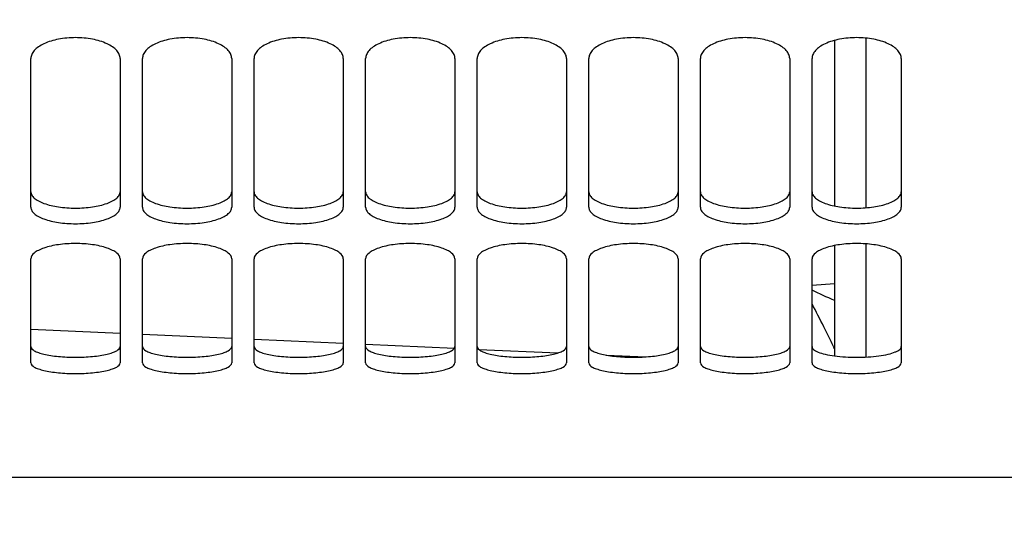
# Model space of a CAD drawing. Units: millimetres. Extents: x 0 to 841, y 0 to 594.
# Drawn here: x 418 to 440, y 281 to 293 of the extents above; entities that cross this region are included whole.
import ezdxf

# ---------------------------------------------------------------- set-up
doc = ezdxf.new("R2010")
doc.units = ezdxf.units.MM
doc.header["$LTSCALE"] = 46.255
doc.layers.get('0').update_dxf_attribs({"linetype": 'CONTINUOUS'})
doc.layers.add('SOLIDES', color=7, linetype='CONTINUOUS')
doc.styles.get("Standard").update_dxf_attribs({"font": 'txt', "width": 0.85})
doc.dimstyles.new('DIMSTYLE_2', dxfattribs={"dimtxt": 3.5, "dimasz": 3.5, "dimexe": 1.5, "dimexo": 1, "dimgap": 0.875, "dimtad": 1, "dimdec": 4, "dimlfac": 4, "dimtxsty": 'STANDARD', "dimblk": '_FILLED', "dimblk1": '_FILLED', "dimblk2": '_FILLED', "dimcen": 0.09, "dimclrt": 5, "dimadec": 0, "dimazin": 0, "dimtp": 0.0001, "dimtm": 0.0001, "dimtfac": 1, "dimtdec": 4, "dimtofl": 0, "dimtmove": 0, "dimatfit": 3, "dimldrblk": '_FILLED', "dimfxl": 1, "dimtolj": 1, "dimarcsym": 0})

# ---------------------------------------------------------------- blocks, each defined once
blk = doc.blocks.new('_FILLED')
at = {"color": 0, "linetype": 'BYBLOCK'}
blk.add_solid([(0, 0), (-1, 0.2143), (-1, -0.2143)], dxfattribs=at)
blk = doc.blocks.new('*D29')
at = {"color": 2, "linetype": 'CONTINUOUS'}
for p, q in [((461.952, 342.531), (461.952, 303.116)), ((461.952, 286.154), (461.952, 235.952)), ((377.827, 283.508), (377.827, 235.952)), ((377.827, 237.452), (419.89, 237.452)), ((461.952, 237.452), (419.89, 237.452))]:
    blk.add_line(p, q, dxfattribs=at)
at = {"color": 2, "linetype": 'CONTINUOUS', "xscale": 3.5, "yscale": 3.5, "zscale": 3.5, "rotation": 180}
blk.add_blockref('_FILLED', (377.827, 237.452), dxfattribs=at)
at = {"color": 2, "linetype": 'CONTINUOUS', "xscale": 3.5, "yscale": 3.5, "zscale": 3.5}
blk.add_blockref('_FILLED', (461.952, 237.452), dxfattribs=at)
at = {"color": 5, "linetype": 'CONTINUOUS', "insert": (419.89, 241.827), "char_height": 3.5, "width": 14.875, "attachment_point": 2, "line_spacing_factor": 0.9}
blk.add_mtext('336,5', dxfattribs=at)

msp = doc.modelspace()

# ---------------------------------------------------------------- linework, layer by layer
at = {"layer": 'SOLIDES', "color": 7, "linetype": 'CONTINUOUS'}
for p, q in [((436.077, 292.180827), (436.077, 288.476104)), ((436.077, 287.58789), (436.077, 285.119466))]:
    msp.add_line(p, q, dxfattribs=at)
at = {"layer": 'SOLIDES', "color": 9, "linetype": 'CONTINUOUS'}
for p, q in [((436.787748, 288.435918), (436.787748, 292.233089)), ((436.787748, 285.093476), (436.787748, 287.62651)), ((436.076999, 286.728803), (435.577, 286.697421)), ((418.076996, 285.716045), (420.076993, 285.625858)), ((420.576993, 285.603326), (422.576996, 285.513263)), ((423.076996, 285.490763), (425.076992, 285.400826)), ((425.576991, 285.378357), (427.564909, 285.289085)), ((427.564909, 285.289085), (427.576992, 285.288543)), ((428.11012, 285.264619), (429.886122, 285.18497)), ((430.96744, 285.136515), (431.850919, 285.096946))]:
    msp.add_line(p, q, dxfattribs=at)
at = {"layer": 'SOLIDES', "color": 3, "linetype": 'CONTINUOUS'}
for p, q in [((418.077, 288.44534), (418.077, 291.778703)), ((420.077, 291.778703), (420.077, 288.44534)), ((420.577, 288.44534), (420.577, 291.778703)), ((422.577, 291.778703), (422.577, 288.44534)), ((423.077, 288.44534), (423.077, 291.778703)), ((425.077, 291.778703), (425.077, 288.44534)), ((425.577, 288.44534), (425.577, 291.778703)), ((427.577, 291.778703), (427.577, 288.44534)), ((428.077, 288.44534), (428.077, 291.778703)), ((430.077, 291.778703), (430.077, 288.44534)), ((430.577, 288.44534), (430.577, 291.778703)), ((432.577, 291.778703), (432.577, 288.44534)), ((433.077, 288.44534), (433.077, 291.778703)), ((435.077, 291.778703), (435.077, 288.44534)), ((435.577, 288.44534), (435.577, 291.778703)), ((437.577, 291.778703), (437.577, 288.44534)), ((418.077, 284.962944), (418.077, 287.292177)), ((420.077, 287.292177), (420.077, 284.962944)), ((420.577, 284.962944), (420.577, 287.292177)), ((422.577, 287.292177), (422.577, 284.962944)), ((423.077, 284.962944), (423.077, 287.292177)), ((425.077, 287.292177), (425.077, 284.962944)), ((425.577, 284.962944), (425.577, 287.292177)), ((427.577, 287.292177), (427.577, 284.962944)), ((428.077, 284.962944), (428.077, 287.292177)), ((430.077, 287.292177), (430.077, 284.962944)), ((430.577, 284.962944), (430.577, 287.292177)), ((432.577, 287.292177), (432.577, 284.962944)), ((433.077, 284.962944), (433.077, 287.292177)), ((435.077, 287.292177), (435.077, 284.962944)), ((435.577, 284.962944), (435.577, 287.292177)), ((437.577, 287.292177), (437.577, 284.962944)), ((377.827, 282.405936), (440.327, 282.405936))]:
    msp.add_line(p, q, dxfattribs=at)
at = {"layer": 'SOLIDES', "color": 9, "linetype": 'CONTINUOUS'}
for centre, radius, start, end in [((384.087262, 173.829655), 123.9582, 65.20242661, 65.45675378), ((434.830888, 284.79749), 1.337413, 22.9440539, 23.9796274)]:
    msp.add_arc(centre, radius, start, end, dxfattribs=at)
at = {"layer": 'SOLIDES', "color": 3, "linetype": 'CONTINUOUS'}
for points, knots in [([(420.077, 291.778703), (420.077, 291.809352), (420.061781, 291.875054), (420.00036, 291.963631), (419.905102, 292.043218), (419.727712, 292.141257), (419.446869, 292.222368), (419.077, 292.255151), (418.707132, 292.222368), (418.426289, 292.141257), (418.248898, 292.043218), (418.153641, 291.963631), (418.09222, 291.875054), (418.077, 291.809352), (418.077, 291.778703)], [0, 0, 0, 0, 0.038779011, 0.082548232, 0.134208015, 0.19452355, 0.33789681, 0.5, 0.66210319, 0.80547645, 0.865791985, 0.917451768, 0.961220989, 1, 1, 1, 1]), ([(422.577, 291.778703), (422.577, 291.809352), (422.561781, 291.875054), (422.50036, 291.963631), (422.405102, 292.043218), (422.227712, 292.141257), (421.946869, 292.222368), (421.577, 292.255151), (421.207132, 292.222368), (420.926289, 292.141257), (420.748898, 292.043218), (420.653641, 291.963631), (420.59222, 291.875054), (420.577, 291.809352), (420.577, 291.778703)], [0, 0, 0, 0, 0.038779011, 0.082548232, 0.134208015, 0.19452355, 0.33789681, 0.5, 0.66210319, 0.80547645, 0.865791985, 0.917451768, 0.961220989, 1, 1, 1, 1]), ([(425.077, 291.778703), (425.077, 291.809352), (425.061781, 291.875054), (425.00036, 291.963631), (424.905102, 292.043218), (424.727712, 292.141257), (424.446869, 292.222368), (424.077, 292.255151), (423.707132, 292.222368), (423.426289, 292.141257), (423.248898, 292.043218), (423.153641, 291.963631), (423.09222, 291.875054), (423.077, 291.809352), (423.077, 291.778703)], [0, 0, 0, 0, 0.038779011, 0.082548232, 0.134208015, 0.19452355, 0.33789681, 0.5, 0.66210319, 0.80547645, 0.865791985, 0.917451768, 0.961220989, 1, 1, 1, 1]), ([(427.577, 291.778703), (427.577, 291.809352), (427.561781, 291.875054), (427.50036, 291.963631), (427.405102, 292.043218), (427.227712, 292.141257), (426.946869, 292.222368), (426.577, 292.255151), (426.207132, 292.222368), (425.926289, 292.141257), (425.748898, 292.043218), (425.653641, 291.963631), (425.59222, 291.875054), (425.577, 291.809352), (425.577, 291.778703)], [0, 0, 0, 0, 0.038779011, 0.082548232, 0.134208015, 0.19452355, 0.33789681, 0.5, 0.66210319, 0.80547645, 0.865791985, 0.917451768, 0.961220989, 1, 1, 1, 1]), ([(430.077, 291.778703), (430.077, 291.809352), (430.061781, 291.875054), (430.00036, 291.963631), (429.905102, 292.043218), (429.727712, 292.141257), (429.446869, 292.222368), (429.077, 292.255151), (428.707132, 292.222368), (428.426289, 292.141257), (428.248898, 292.043218), (428.153641, 291.963631), (428.09222, 291.875054), (428.077, 291.809352), (428.077, 291.778703)], [0, 0, 0, 0, 0.038779011, 0.082548232, 0.134208015, 0.19452355, 0.33789681, 0.5, 0.66210319, 0.80547645, 0.865791985, 0.917451768, 0.961220989, 1, 1, 1, 1]), ([(432.577, 291.778703), (432.577, 291.809352), (432.561781, 291.875054), (432.50036, 291.963631), (432.405102, 292.043218), (432.227712, 292.141257), (431.946869, 292.222368), (431.577, 292.255151), (431.207132, 292.222368), (430.926289, 292.141257), (430.748898, 292.043218), (430.653641, 291.963631), (430.59222, 291.875054), (430.577, 291.809352), (430.577, 291.778703)], [0, 0, 0, 0, 0.038779011, 0.082548232, 0.134208015, 0.19452355, 0.33789681, 0.5, 0.66210319, 0.80547645, 0.865791985, 0.917451768, 0.961220989, 1, 1, 1, 1]), ([(435.077, 291.778703), (435.077, 291.809352), (435.061781, 291.875054), (435.00036, 291.963631), (434.905102, 292.043218), (434.727712, 292.141257), (434.446869, 292.222368), (434.077, 292.255151), (433.707132, 292.222368), (433.426289, 292.141257), (433.248898, 292.043218), (433.153641, 291.963631), (433.09222, 291.875054), (433.077, 291.809352), (433.077, 291.778703)], [0, 0, 0, 0, 0.038779011, 0.082548232, 0.134208015, 0.19452355, 0.33789681, 0.5, 0.66210319, 0.80547645, 0.865791985, 0.917451768, 0.961220989, 1, 1, 1, 1]), ([(437.577, 291.778703), (437.577, 291.809352), (437.561781, 291.875054), (437.50036, 291.963631), (437.405102, 292.043218), (437.227712, 292.141257), (436.946869, 292.222368), (436.577, 292.255151), (436.207132, 292.222368), (435.926289, 292.141257), (435.748898, 292.043218), (435.653641, 291.963631), (435.59222, 291.875054), (435.577, 291.809352), (435.577, 291.778703)], [0, 0, 0, 0, 0.038779011, 0.082548232, 0.134208015, 0.19452355, 0.33789681, 0.5, 0.66210319, 0.80547645, 0.865791985, 0.917451768, 0.961220989, 1, 1, 1, 1]), ([(418.077, 288.44534), (418.077, 288.420321), (418.093406, 288.365095), (418.156035, 288.294966), (418.250966, 288.232877), (418.42983, 288.155909), (418.709796, 288.094247), (419.077, 288.069262), (419.444205, 288.094247), (419.724171, 288.155909), (419.903035, 288.232877), (419.997966, 288.294966), (420.060594, 288.365095), (420.077, 288.420321), (420.077, 288.44534)], [0, 0, 0, 0, 0.03319295, 0.072852036, 0.122471969, 0.182670555, 0.330323202, 0.5, 0.669676798, 0.817329445, 0.877528031, 0.927147964, 0.96680705, 1, 1, 1, 1]), ([(420.577, 288.44534), (420.577, 288.420321), (420.593406, 288.365095), (420.656035, 288.294966), (420.750966, 288.232877), (420.92983, 288.155909), (421.209796, 288.094247), (421.577, 288.069262), (421.944205, 288.094247), (422.224171, 288.155909), (422.403035, 288.232877), (422.497966, 288.294966), (422.560594, 288.365095), (422.577, 288.420321), (422.577, 288.44534)], [0, 0, 0, 0, 0.03319295, 0.072852036, 0.122471969, 0.182670555, 0.330323202, 0.5, 0.669676798, 0.817329445, 0.877528031, 0.927147964, 0.96680705, 1, 1, 1, 1]), ([(423.077, 288.44534), (423.077, 288.420321), (423.093406, 288.365095), (423.156035, 288.294966), (423.250966, 288.232877), (423.42983, 288.155909), (423.709796, 288.094247), (424.077, 288.069262), (424.444205, 288.094247), (424.724171, 288.155909), (424.903035, 288.232877), (424.997966, 288.294966), (425.060594, 288.365095), (425.077, 288.420321), (425.077, 288.44534)], [0, 0, 0, 0, 0.03319295, 0.072852036, 0.122471969, 0.182670555, 0.330323202, 0.5, 0.669676798, 0.817329445, 0.877528031, 0.927147964, 0.96680705, 1, 1, 1, 1]), ([(425.577, 288.44534), (425.577, 288.420321), (425.593406, 288.365095), (425.656035, 288.294966), (425.750966, 288.232877), (425.92983, 288.155909), (426.209796, 288.094247), (426.577, 288.069262), (426.944205, 288.094247), (427.224171, 288.155909), (427.403035, 288.232877), (427.497966, 288.294966), (427.560594, 288.365095), (427.577, 288.420321), (427.577, 288.44534)], [0, 0, 0, 0, 0.03319295, 0.072852036, 0.122471969, 0.182670555, 0.330323202, 0.5, 0.669676798, 0.817329445, 0.877528031, 0.927147964, 0.96680705, 1, 1, 1, 1]), ([(428.077, 288.44534), (428.077, 288.420321), (428.093406, 288.365095), (428.156035, 288.294966), (428.250966, 288.232877), (428.42983, 288.155909), (428.709796, 288.094247), (429.077, 288.069262), (429.444205, 288.094247), (429.724171, 288.155909), (429.903035, 288.232877), (429.997966, 288.294966), (430.060594, 288.365095), (430.077, 288.420321), (430.077, 288.44534)], [0, 0, 0, 0, 0.03319295, 0.072852036, 0.122471969, 0.182670555, 0.330323202, 0.5, 0.669676798, 0.817329445, 0.877528031, 0.927147964, 0.96680705, 1, 1, 1, 1]), ([(430.577, 288.44534), (430.577, 288.420321), (430.593406, 288.365095), (430.656035, 288.294966), (430.750966, 288.232877), (430.92983, 288.155909), (431.209796, 288.094247), (431.577, 288.069262), (431.944205, 288.094247), (432.224171, 288.155909), (432.403035, 288.232877), (432.497966, 288.294966), (432.560594, 288.365095), (432.577, 288.420321), (432.577, 288.44534)], [0, 0, 0, 0, 0.03319295, 0.072852036, 0.122471969, 0.182670555, 0.330323202, 0.5, 0.669676798, 0.817329445, 0.877528031, 0.927147964, 0.96680705, 1, 1, 1, 1]), ([(433.077, 288.44534), (433.077, 288.420321), (433.093406, 288.365095), (433.156035, 288.294966), (433.250966, 288.232877), (433.42983, 288.155909), (433.709796, 288.094247), (434.077, 288.069262), (434.444205, 288.094247), (434.724171, 288.155909), (434.903035, 288.232877), (434.997966, 288.294966), (435.060594, 288.365095), (435.077, 288.420321), (435.077, 288.44534)], [0, 0, 0, 0, 0.03319295, 0.072852036, 0.122471969, 0.182670555, 0.330323202, 0.5, 0.669676798, 0.817329445, 0.877528031, 0.927147964, 0.96680705, 1, 1, 1, 1]), ([(435.577, 288.44534), (435.577, 288.420321), (435.593406, 288.365095), (435.656035, 288.294966), (435.750966, 288.232877), (435.92983, 288.155909), (436.209796, 288.094247), (436.577, 288.069262), (436.944205, 288.094247), (437.224171, 288.155909), (437.403035, 288.232877), (437.497966, 288.294966), (437.560594, 288.365095), (437.577, 288.420321), (437.577, 288.44534)], [0, 0, 0, 0, 0.03319295, 0.072852036, 0.122471969, 0.182670555, 0.330323202, 0.5, 0.669676798, 0.817329445, 0.877528031, 0.927147964, 0.96680705, 1, 1, 1, 1]), ([(420.077, 287.292177), (420.077, 287.34229), (420.014243, 287.421532), (419.902761, 287.486945), (419.723103, 287.560611), (419.443962, 287.618498), (419.077, 287.642942), (418.710039, 287.618498), (418.430897, 287.560611), (418.25124, 287.486945), (418.139758, 287.421532), (418.077, 287.34229), (418.077, 287.292177)], [0, 0, 0, 0, 0.067633575, 0.117000897, 0.177636843, 0.327430755, 0.5, 0.672569245, 0.822363157, 0.882999103, 0.932366425, 1, 1, 1, 1]), ([(422.577, 287.292177), (422.577, 287.34229), (422.514243, 287.421532), (422.402761, 287.486945), (422.223103, 287.560611), (421.943962, 287.618498), (421.577, 287.642942), (421.210039, 287.618498), (420.930897, 287.560611), (420.75124, 287.486945), (420.639758, 287.421532), (420.577, 287.34229), (420.577, 287.292177)], [0, 0, 0, 0, 0.067633575, 0.117000897, 0.177636843, 0.327430755, 0.5, 0.672569245, 0.822363157, 0.882999103, 0.932366425, 1, 1, 1, 1]), ([(425.077, 287.292177), (425.077, 287.34229), (425.014243, 287.421532), (424.902761, 287.486945), (424.723103, 287.560611), (424.443962, 287.618498), (424.077, 287.642942), (423.710039, 287.618498), (423.430897, 287.560611), (423.25124, 287.486945), (423.139758, 287.421532), (423.077, 287.34229), (423.077, 287.292177)], [0, 0, 0, 0, 0.067633575, 0.117000897, 0.177636843, 0.327430755, 0.5, 0.672569245, 0.822363157, 0.882999103, 0.932366425, 1, 1, 1, 1]), ([(427.577, 287.292177), (427.577, 287.34229), (427.514243, 287.421532), (427.402761, 287.486945), (427.223103, 287.560611), (426.943962, 287.618498), (426.577, 287.642942), (426.210039, 287.618498), (425.930897, 287.560611), (425.75124, 287.486945), (425.639758, 287.421532), (425.577, 287.34229), (425.577, 287.292177)], [0, 0, 0, 0, 0.067633575, 0.117000897, 0.177636843, 0.327430755, 0.5, 0.672569245, 0.822363157, 0.882999103, 0.932366425, 1, 1, 1, 1]), ([(430.077, 287.292177), (430.077, 287.34229), (430.014243, 287.421532), (429.902761, 287.486945), (429.723103, 287.560611), (429.443962, 287.618498), (429.077, 287.642942), (428.710039, 287.618498), (428.430897, 287.560611), (428.25124, 287.486945), (428.139758, 287.421532), (428.077, 287.34229), (428.077, 287.292177)], [0, 0, 0, 0, 0.067633575, 0.117000897, 0.177636843, 0.327430755, 0.5, 0.672569245, 0.822363157, 0.882999103, 0.932366425, 1, 1, 1, 1]), ([(432.577, 287.292177), (432.577, 287.34229), (432.514243, 287.421532), (432.402761, 287.486945), (432.223103, 287.560611), (431.943962, 287.618498), (431.577, 287.642942), (431.210039, 287.618498), (430.930897, 287.560611), (430.75124, 287.486945), (430.639758, 287.421532), (430.577, 287.34229), (430.577, 287.292177)], [0, 0, 0, 0, 0.067633575, 0.117000897, 0.177636843, 0.327430755, 0.5, 0.672569245, 0.822363157, 0.882999103, 0.932366425, 1, 1, 1, 1]), ([(435.077, 287.292177), (435.077, 287.34229), (435.014243, 287.421532), (434.902761, 287.486945), (434.723103, 287.560611), (434.443962, 287.618498), (434.077, 287.642942), (433.710039, 287.618498), (433.430897, 287.560611), (433.25124, 287.486945), (433.139758, 287.421532), (433.077, 287.34229), (433.077, 287.292177)], [0, 0, 0, 0, 0.067633575, 0.117000897, 0.177636843, 0.327430755, 0.5, 0.672569245, 0.822363157, 0.882999103, 0.932366425, 1, 1, 1, 1]), ([(437.577, 287.292177), (437.577, 287.34229), (437.514243, 287.421532), (437.402761, 287.486945), (437.223103, 287.560611), (436.943962, 287.618498), (436.577, 287.642942), (436.210039, 287.618498), (435.930897, 287.560611), (435.75124, 287.486945), (435.639758, 287.421532), (435.577, 287.34229), (435.577, 287.292177)], [0, 0, 0, 0, 0.067633575, 0.117000897, 0.177636843, 0.327430755, 0.5, 0.672569245, 0.822363157, 0.882999103, 0.932366425, 1, 1, 1, 1]), ([(418.077, 284.962944), (418.077, 284.922884), (418.14892, 284.865743), (418.252528, 284.823989), (418.37796, 284.788209), (418.527607, 284.760411), (418.763408, 284.731313), (419.077, 284.718125), (419.390592, 284.731313), (419.626394, 284.760411), (419.776041, 284.788209), (419.901473, 284.823989), (420.00508, 284.865743), (420.077, 284.922884), (420.077, 284.962944)], [0, 0, 0, 0, 0.056548256, 0.104225608, 0.165127776, 0.237773182, 0.31974385, 0.5, 0.68025615, 0.762226818, 0.834872224, 0.895774392, 0.943451744, 1, 1, 1, 1]), ([(420.577, 284.962944), (420.577, 284.922884), (420.64892, 284.865743), (420.752528, 284.823989), (420.87796, 284.788209), (421.027607, 284.760411), (421.263408, 284.731313), (421.577, 284.718125), (421.890592, 284.731313), (422.126394, 284.760411), (422.276041, 284.788209), (422.401473, 284.823989), (422.50508, 284.865743), (422.577, 284.922884), (422.577, 284.962944)], [0, 0, 0, 0, 0.056548256, 0.104225608, 0.165127776, 0.237773182, 0.31974385, 0.5, 0.68025615, 0.762226818, 0.834872224, 0.895774392, 0.943451744, 1, 1, 1, 1]), ([(423.077, 284.962944), (423.077, 284.922884), (423.14892, 284.865743), (423.252528, 284.823989), (423.37796, 284.788209), (423.527607, 284.760411), (423.763408, 284.731313), (424.077, 284.718125), (424.390592, 284.731313), (424.626394, 284.760411), (424.776041, 284.788209), (424.901473, 284.823989), (425.00508, 284.865743), (425.077, 284.922884), (425.077, 284.962944)], [0, 0, 0, 0, 0.056548256, 0.104225608, 0.165127776, 0.237773182, 0.31974385, 0.5, 0.68025615, 0.762226818, 0.834872224, 0.895774392, 0.943451744, 1, 1, 1, 1]), ([(425.577, 284.962944), (425.577, 284.922884), (425.64892, 284.865743), (425.752528, 284.823989), (425.87796, 284.788209), (426.027607, 284.760411), (426.263408, 284.731313), (426.577, 284.718125), (426.890592, 284.731313), (427.126394, 284.760411), (427.276041, 284.788209), (427.401473, 284.823989), (427.50508, 284.865743), (427.577, 284.922884), (427.577, 284.962944)], [0, 0, 0, 0, 0.056548256, 0.104225608, 0.165127776, 0.237773182, 0.31974385, 0.5, 0.68025615, 0.762226818, 0.834872224, 0.895774392, 0.943451744, 1, 1, 1, 1]), ([(428.077, 284.962944), (428.077, 284.922884), (428.14892, 284.865743), (428.252528, 284.823989), (428.37796, 284.788209), (428.527607, 284.760411), (428.763408, 284.731313), (429.077, 284.718125), (429.390592, 284.731313), (429.626394, 284.760411), (429.776041, 284.788209), (429.901473, 284.823989), (430.00508, 284.865743), (430.077, 284.922884), (430.077, 284.962944)], [0, 0, 0, 0, 0.056548256, 0.104225608, 0.165127776, 0.237773182, 0.31974385, 0.5, 0.68025615, 0.762226818, 0.834872224, 0.895774392, 0.943451744, 1, 1, 1, 1]), ([(430.577, 284.962944), (430.577, 284.922884), (430.64892, 284.865743), (430.752528, 284.823989), (430.87796, 284.788209), (431.027607, 284.760411), (431.263408, 284.731313), (431.577, 284.718125), (431.890592, 284.731313), (432.126394, 284.760411), (432.276041, 284.788209), (432.401473, 284.823989), (432.50508, 284.865743), (432.577, 284.922884), (432.577, 284.962944)], [0, 0, 0, 0, 0.056548256, 0.104225608, 0.165127776, 0.237773182, 0.31974385, 0.5, 0.68025615, 0.762226818, 0.834872224, 0.895774392, 0.943451744, 1, 1, 1, 1]), ([(433.077, 284.962944), (433.077, 284.922884), (433.14892, 284.865743), (433.252528, 284.823989), (433.37796, 284.788209), (433.527607, 284.760411), (433.763408, 284.731313), (434.077, 284.718125), (434.390592, 284.731313), (434.626394, 284.760411), (434.776041, 284.788209), (434.901473, 284.823989), (435.00508, 284.865743), (435.077, 284.922884), (435.077, 284.962944)], [0, 0, 0, 0, 0.056548256, 0.104225608, 0.165127776, 0.237773182, 0.31974385, 0.5, 0.68025615, 0.762226818, 0.834872224, 0.895774392, 0.943451744, 1, 1, 1, 1]), ([(435.577, 284.962944), (435.577, 284.922884), (435.64892, 284.865743), (435.752528, 284.823989), (435.87796, 284.788209), (436.027607, 284.760411), (436.263408, 284.731313), (436.577, 284.718125), (436.890592, 284.731313), (437.126394, 284.760411), (437.276041, 284.788209), (437.401473, 284.823989), (437.50508, 284.865743), (437.577, 284.922884), (437.577, 284.962944)], [0, 0, 0, 0, 0.056548256, 0.104225608, 0.165127776, 0.237773182, 0.31974385, 0.5, 0.68025615, 0.762226818, 0.834872224, 0.895774392, 0.943451744, 1, 1, 1, 1])]:
    msp.add_open_spline(points, degree=3, knots=knots, dxfattribs=at)
at = {"layer": 'SOLIDES', "color": 7, "linetype": 'CONTINUOUS'}
for points, knots in [([(418.077, 288.793458), (418.077, 288.768543), (418.093439, 288.713508), (418.156085, 288.643718), (418.251002, 288.581923), (418.429885, 288.505298), (418.709831, 288.443926), (419.077, 288.419055), (419.44417, 288.443926), (419.724116, 288.505298), (419.902998, 288.581923), (419.997915, 288.643718), (420.060561, 288.713508), (420.077, 288.768543), (420.077, 288.793458)], [0, 0, 0, 0, 0.033081382, 0.072666562, 0.122255318, 0.182457559, 0.330191537, 0.5, 0.669808463, 0.817542441, 0.877744682, 0.927333438, 0.966918618, 1, 1, 1, 1]), ([(420.577, 288.793458), (420.577, 288.768543), (420.593439, 288.713508), (420.656085, 288.643718), (420.751002, 288.581923), (420.929885, 288.505298), (421.209831, 288.443926), (421.577, 288.419055), (421.94417, 288.443926), (422.224116, 288.505298), (422.402998, 288.581923), (422.497915, 288.643718), (422.560561, 288.713508), (422.577, 288.768543), (422.577, 288.793458)], [0, 0, 0, 0, 0.033081382, 0.072666562, 0.122255318, 0.182457559, 0.330191537, 0.5, 0.669808463, 0.817542441, 0.877744682, 0.927333438, 0.966918618, 1, 1, 1, 1]), ([(423.077, 288.793458), (423.077, 288.768543), (423.093439, 288.713508), (423.156085, 288.643718), (423.251002, 288.581923), (423.429885, 288.505298), (423.709831, 288.443926), (424.077, 288.419055), (424.44417, 288.443926), (424.724116, 288.505298), (424.902998, 288.581923), (424.997915, 288.643718), (425.060561, 288.713508), (425.077, 288.768543), (425.077, 288.793458)], [0, 0, 0, 0, 0.033081382, 0.072666562, 0.122255318, 0.182457559, 0.330191537, 0.5, 0.669808463, 0.817542441, 0.877744682, 0.927333438, 0.966918618, 1, 1, 1, 1]), ([(425.577, 288.793458), (425.577, 288.768543), (425.593439, 288.713508), (425.656085, 288.643718), (425.751002, 288.581923), (425.929885, 288.505298), (426.209831, 288.443926), (426.577, 288.419055), (426.94417, 288.443926), (427.224116, 288.505298), (427.402998, 288.581923), (427.497915, 288.643718), (427.560561, 288.713508), (427.577, 288.768543), (427.577, 288.793458)], [0, 0, 0, 0, 0.033081382, 0.072666562, 0.122255318, 0.182457559, 0.330191537, 0.5, 0.669808463, 0.817542441, 0.877744682, 0.927333438, 0.966918618, 1, 1, 1, 1]), ([(428.077, 288.793458), (428.077, 288.768543), (428.093439, 288.713508), (428.156085, 288.643718), (428.251002, 288.581923), (428.429885, 288.505298), (428.709831, 288.443926), (429.077, 288.419055), (429.44417, 288.443926), (429.724116, 288.505298), (429.902998, 288.581923), (429.997915, 288.643718), (430.060561, 288.713508), (430.077, 288.768543), (430.077, 288.793458)], [0, 0, 0, 0, 0.033081382, 0.072666562, 0.122255318, 0.182457559, 0.330191537, 0.5, 0.669808463, 0.817542441, 0.877744682, 0.927333438, 0.966918618, 1, 1, 1, 1]), ([(430.577, 288.793458), (430.577, 288.768543), (430.593439, 288.713508), (430.656085, 288.643718), (430.751002, 288.581923), (430.929885, 288.505298), (431.209831, 288.443926), (431.577, 288.419055), (431.94417, 288.443926), (432.224116, 288.505298), (432.402998, 288.581923), (432.497915, 288.643718), (432.560561, 288.713508), (432.577, 288.768543), (432.577, 288.793458)], [0, 0, 0, 0, 0.033081382, 0.072666562, 0.122255318, 0.182457559, 0.330191537, 0.5, 0.669808463, 0.817542441, 0.877744682, 0.927333438, 0.966918618, 1, 1, 1, 1]), ([(433.077, 288.793458), (433.077, 288.768543), (433.093439, 288.713508), (433.156085, 288.643718), (433.251002, 288.581923), (433.429885, 288.505298), (433.709831, 288.443926), (434.077, 288.419055), (434.44417, 288.443926), (434.724116, 288.505298), (434.902998, 288.581923), (434.997915, 288.643718), (435.060561, 288.713508), (435.077, 288.768543), (435.077, 288.793458)], [0, 0, 0, 0, 0.033081382, 0.072666562, 0.122255318, 0.182457559, 0.330191537, 0.5, 0.669808463, 0.817542441, 0.877744682, 0.927333438, 0.966918618, 1, 1, 1, 1]), ([(435.577, 288.793458), (435.577, 288.768543), (435.593439, 288.713508), (435.656085, 288.643718), (435.751002, 288.581923), (435.929885, 288.505298), (436.209831, 288.443926), (436.577, 288.419055), (436.94417, 288.443926), (437.224116, 288.505298), (437.402998, 288.581923), (437.497915, 288.643718), (437.560561, 288.713508), (437.577, 288.768543), (437.577, 288.793458)], [0, 0, 0, 0, 0.033081382, 0.072666562, 0.122255318, 0.182457559, 0.330191537, 0.5, 0.669808463, 0.817542441, 0.877744682, 0.927333438, 0.966918618, 1, 1, 1, 1]), ([(418.077, 285.326563), (418.077, 285.286609), (418.149043, 285.22975), (418.252534, 285.188223), (418.377977, 285.152601), (418.527612, 285.124931), (418.763418, 285.095962), (419.077, 285.082834), (419.390583, 285.095962), (419.626389, 285.124931), (419.776024, 285.152601), (419.901467, 285.188223), (420.004958, 285.22975), (420.077, 285.286609), (420.077, 285.326563)], [0, 0, 0, 0, 0.056423182, 0.104086646, 0.164995357, 0.237661942, 0.319664028, 0.5, 0.680335972, 0.762338058, 0.835004643, 0.895913354, 0.943576818, 1, 1, 1, 1]), ([(420.577, 285.326563), (420.577, 285.286609), (420.649043, 285.22975), (420.752534, 285.188223), (420.877977, 285.152601), (421.027612, 285.124931), (421.263418, 285.095962), (421.577, 285.082834), (421.890583, 285.095962), (422.126389, 285.124931), (422.276024, 285.152601), (422.401467, 285.188223), (422.504958, 285.22975), (422.577, 285.286609), (422.577, 285.326563)], [0, 0, 0, 0, 0.056423182, 0.104086646, 0.164995357, 0.237661942, 0.319664028, 0.5, 0.680335972, 0.762338058, 0.835004643, 0.895913354, 0.943576818, 1, 1, 1, 1]), ([(423.077, 285.326563), (423.077, 285.286609), (423.149043, 285.22975), (423.252534, 285.188223), (423.377977, 285.152601), (423.527612, 285.124931), (423.763418, 285.095962), (424.077, 285.082834), (424.390583, 285.095962), (424.626389, 285.124931), (424.776024, 285.152601), (424.901467, 285.188223), (425.004958, 285.22975), (425.077, 285.286609), (425.077, 285.326563)], [0, 0, 0, 0, 0.056423182, 0.104086646, 0.164995357, 0.237661942, 0.319664028, 0.5, 0.680335972, 0.762338058, 0.835004643, 0.895913354, 0.943576818, 1, 1, 1, 1]), ([(425.577, 285.326563), (425.577, 285.286609), (425.649043, 285.22975), (425.752534, 285.188223), (425.877977, 285.152601), (426.027612, 285.124931), (426.263418, 285.095962), (426.577, 285.082834), (426.890583, 285.095962), (427.126389, 285.124931), (427.276024, 285.152601), (427.401467, 285.188223), (427.504958, 285.22975), (427.577, 285.286609), (427.577, 285.326563)], [0, 0, 0, 0, 0.056423182, 0.104086646, 0.164995357, 0.237661942, 0.319664028, 0.5, 0.680335972, 0.762338058, 0.835004643, 0.895913354, 0.943576818, 1, 1, 1, 1]), ([(428.077, 285.326563), (428.077, 285.286609), (428.149043, 285.22975), (428.252534, 285.188223), (428.377977, 285.152601), (428.527612, 285.124931), (428.763418, 285.095962), (429.077, 285.082834), (429.390583, 285.095962), (429.626389, 285.124931), (429.776024, 285.152601), (429.901467, 285.188223), (430.004958, 285.22975), (430.077, 285.286609), (430.077, 285.326563)], [0, 0, 0, 0, 0.056423182, 0.104086646, 0.164995357, 0.237661942, 0.319664028, 0.5, 0.680335972, 0.762338058, 0.835004643, 0.895913354, 0.943576818, 1, 1, 1, 1]), ([(430.577, 285.326563), (430.577, 285.286609), (430.649043, 285.22975), (430.752534, 285.188223), (430.877977, 285.152601), (431.027612, 285.124931), (431.263418, 285.095962), (431.577, 285.082834), (431.890583, 285.095962), (432.126389, 285.124931), (432.276024, 285.152601), (432.401467, 285.188223), (432.504958, 285.22975), (432.577, 285.286609), (432.577, 285.326563)], [0, 0, 0, 0, 0.056423182, 0.104086646, 0.164995357, 0.237661942, 0.319664028, 0.5, 0.680335972, 0.762338058, 0.835004643, 0.895913354, 0.943576818, 1, 1, 1, 1]), ([(433.077, 285.326563), (433.077, 285.286609), (433.149043, 285.22975), (433.252534, 285.188223), (433.377977, 285.152601), (433.527612, 285.124931), (433.763418, 285.095962), (434.077, 285.082834), (434.390583, 285.095962), (434.626389, 285.124931), (434.776024, 285.152601), (434.901467, 285.188223), (435.004958, 285.22975), (435.077, 285.286609), (435.077, 285.326563)], [0, 0, 0, 0, 0.056423182, 0.104086646, 0.164995357, 0.237661942, 0.319664028, 0.5, 0.680335972, 0.762338058, 0.835004643, 0.895913354, 0.943576818, 1, 1, 1, 1]), ([(435.577, 285.326563), (435.577, 285.302733), (435.604556, 285.264532), (435.656013, 285.230806), (435.741726, 285.190351), (435.883691, 285.150274), (436.007659, 285.12884), (436.077208, 285.119434)], [0, 0, 0, 0, 0.126702582, 0.217979448, 0.332021814, 0.62685422, 1, 1, 1, 1]), ([(436.077208, 285.119434), (436.242675, 285.097057), (436.496582, 285.083374), (436.830523, 285.093142), (437.06693, 285.115123), (437.27047, 285.150307), (437.412369, 285.190387), (437.498034, 285.230832), (437.549464, 285.264552), (437.577, 285.302741), (437.577, 285.326563)], [0, 0, 0, 0, 0.319862352, 0.4851854, 0.639872916, 0.774251884, 0.880425501, 0.921494122, 0.954365507, 1, 1, 1, 1])]:
    msp.add_open_spline(points, degree=3, knots=knots, dxfattribs=at)
at = {"layer": 'SOLIDES', "color": 9, "linetype": 'CONTINUOUS'}
for points, knots in [([(436.05287, 285.341031), (436.024094, 285.40589), (435.954189, 285.548865), (435.796234, 285.863724), (435.666601, 286.113438), (435.577014, 286.284607)], [0, 0, 0, 0, 0.201416756, 0.45159337, 1, 1, 1, 1]), ([(436.077, 285.277214), (436.076998, 285.282233), (436.071298, 285.296321), (436.066268, 285.309917), (436.062494, 285.318857)], [0, 0, 0, 0, 0.340893125, 1, 1, 1, 1])]:
    msp.add_open_spline(points, degree=3, knots=knots, dxfattribs=at)

# ---------------------------------------------------------------- dimensions: what is measured, and where the dimension line sits
at = {"color": 2, "linetype": 'CONTINUOUS'}
dim = msp.add_linear_dim(base=(461.952, 237.452483), p1=(377.827, 284.508436), p2=(461.952, 343.530936), dimstyle='DIMSTYLE_2', dxfattribs=at)
dim.commit()
dim.dimension.update_dxf_attribs({"geometry": '*D29', "text_midpoint": (419.982472, 237.452483), "dimtype": 160})

doc.saveas('drawing.dxf')
